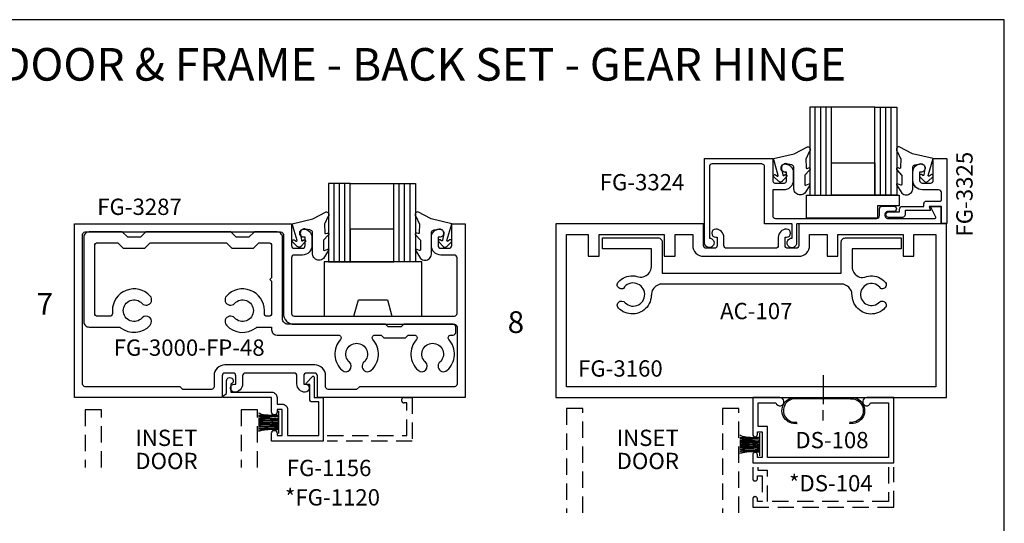
# Model space of a CAD drawing. Units: inches. Extents: x 0 to 22, y 0 to 34.
# Drawn here: x 10.7 to 22, y 28.2 to 34 of the extents above; entities that cross this region are included whole.
import ezdxf
from ezdxf.enums import TextEntityAlignment as Align

# ---------------------------------------------------------------- set-up
doc = ezdxf.new("R2010")
doc.units = ezdxf.units.IN
doc.header["$MEASUREMENT"] = 0
doc.linetypes.add('HIDDEN', pattern=[0.375, 0.25, -0.125])
doc.layers.add('NoPrint', color=7, linetype='Continuous', plot=False)
doc.styles.get("Standard").update_dxf_attribs({"font": 'arial.ttf'})
doc.styles.add('STYLE1', font='arial.ttf')

# ---------------------------------------------------------------- blocks, each defined once
blk = doc.blocks.new('fg3287')
at = {"color": 1}
for points in [[(-0.844, 2.563, -0.414214), (-0.938, 2.657, -1), (-0.844, 2.657), (-0.844, 2.641), (-0.749, 2.641, 0.414214), (-0.718, 2.672), (-0.718, 2.767, 0.414214), (-0.749, 2.798), (-1, 2.798), (-1, 4.5), (1, 4.5), (1, 2), (0.749, 2, 0.414214), (0.718, 1.969), (0.718, 1.874, 0.414214), (0.749, 1.843), (0.844, 1.843), (0.844, 1.859, -0.414214), (0.891, 1.906, -0.414214), (0.938, 1.859, -0.414214), (0.844, 1.765), (0.75, 1.765, -0.414214), (0.64, 1.875), (0.64, 1.969, 0.414214), (0.609, 2), (-0.031, 2, 0.414214), (-0.062, 1.969), (-0.062, 0.125, 0.414214), (-0.031, 0.094), (0.609, 0.094, 0.414214), (0.64, 0.125), (0.64, 0.28, -0.414214), (0.75, 0.39), (0.844, 0.39, -0.414214), (0.938, 0.296, -0.414214), (0.891, 0.249, -0.414214), (0.844, 0.296), (0.844, 0.312), (0.749, 0.312, 0.414214), (0.718, 0.281), (0.718, 0.186, 0.414214), (0.749, 0.155), (1, 0.155), (1, 0), (-1, 0), (-1, 1.702), (-0.749, 1.702, 0.414214), (-0.718, 1.733), (-0.718, 1.828, 0.414214), (-0.749, 1.859), (-0.844, 1.859), (-0.844, 1.843, -1), (-0.938, 1.843, -0.414214), (-0.844, 1.937), (-0.749, 1.937, 0.414214), (-0.718, 1.968), (-0.718, 2.532, 0.414214), (-0.749, 2.563)], [(-0.875, 3.281), (-0.875, 4.375, -0.414214), (-0.844, 4.406), (0.875, 4.406, -0.414214), (0.906, 4.375), (0.906, 2.125, -0.414214), (0.875, 2.094), (-0.031, 2.094, 0.414214), (-0.156, 1.969), (-0.156, 0.125, -0.414214), (-0.187, 0.094), (-0.844, 0.094, -0.414214), (-0.875, 0.125), (-0.875, 1.219), (-0.906, 1.25), (-0.906, 1.577, -0.414214), (-0.875, 1.608), (-0.749, 1.608, 0.414214), (-0.624, 1.733), (-0.624, 2.767, 0.414214), (-0.749, 2.892), (-0.875, 2.892, -0.414214), (-0.906, 2.923), (-0.906, 3.25)]]:
    blk.add_lwpolyline(points, format="xyb", close=True, dxfattribs=at)
blk = doc.blocks.new('WP081')
at = {"color": 7}
for p, q in [((-0.26, -0.037), (-0.245, -0.043)), ((-0.26, -0.065), (-0.258, -0.065)), ((-0.26, -0.079), (-0.247, -0.078)), ((-0.26, -0.098), (-0.258, -0.098)), ((-0.26, -0.111), (-0.214, -0.103)), ((-0.258, -0.065), (-0.247, -0.065)), ((-0.258, -0.098), (-0.24, -0.096)), ((-0.247, -0.065), (-0.233, -0.063)), ((-0.247, -0.078), (-0.227, -0.078)), ((-0.245, -0.043), (-0.231, -0.052)), ((-0.24, -0.096), (-0.227, -0.094)), ((-0.233, -0.063), (-0.227, -0.065)), ((-0.231, -0.052), (-0.205, -0.056)), ((-0.227, -0.065), (-0.222, -0.067)), ((-0.227, -0.078), (-0.209, -0.078)), ((-0.227, -0.094), (-0.214, -0.092)), ((-0.222, -0.067), (-0.216, -0.063)), ((-0.216, -0.063), (-0.209, -0.063)), ((-0.214, -0.092), (-0.193, -0.092)), ((-0.214, -0.103), (-0.202, -0.103)), ((-0.209, -0.063), (-0.202, -0.065)), ((-0.209, -0.078), (-0.185, -0.08)), ((-0.205, -0.056), (-0.187, -0.06)), ((-0.202, -0.065), (-0.185, -0.071)), ((-0.202, -0.103), (-0.185, -0.103)), ((-0.193, -0.092), (-0.18, -0.092)), ((-0.187, -0.06), (-0.151, -0.061)), ((-0.185, -0.071), (-0.153, -0.069)), ((-0.185, -0.08), (-0.155, -0.08)), ((-0.185, -0.103), (-0.153, -0.103)), ((-0.18, -0.092), (-0.151, -0.094)), ((-0.155, -0.08), (-0.131, -0.081)), ((-0.153, -0.069), (-0.146, -0.067)), ((-0.153, -0.103), (-0.137, -0.103)), ((-0.151, -0.061), (-0.135, -0.063)), ((-0.151, -0.094), (-0.137, -0.094)), ((-0.146, -0.067), (-0.137, -0.069)), ((-0.137, -0.069), (-0.127, -0.069)), ((-0.137, -0.094), (-0.129, -0.096)), ((-0.137, -0.103), (-0.127, -0.105)), ((-0.135, -0.063), (-0.115, -0.065)), ((-0.131, -0.081), (-0.109, -0.08)), ((-0.129, -0.096), (-0.111, -0.098)), ((-0.127, -0.069), (-0.118, -0.069)), ((-0.127, -0.105), (-0.122, -0.107)), ((-0.122, -0.107), (-0.106, -0.107)), ((-0.118, -0.069), (-0.111, -0.071)), ((-0.115, -0.065), (-0.098, -0.065)), ((-0.111, -0.071), (-0.098, -0.069)), ((-0.111, -0.098), (-0.097, -0.101)), ((-0.109, -0.08), (-0.098, -0.081)), ((-0.106, -0.107), (-0.097, -0.107)), ((-0.098, -0.065), (-0.084, -0.065)), ((-0.098, -0.069), (-0.089, -0.069)), ((-0.098, -0.081), (-0.075, -0.083)), ((-0.097, -0.101), (-0.082, -0.101)), ((-0.097, -0.107), (-0.08, -0.109)), ((-0.089, -0.069), (-0.075, -0.069)), ((-0.084, -0.065), (-0.073, -0.067)), ((-0.082, -0.101), (-0.067, -0.103)), ((-0.08, -0.109), (-0.066, -0.109)), ((-0.075, -0.069), (-0.062, -0.067)), ((-0.075, -0.083), (-0.066, -0.083)), ((-0.073, -0.067), (-0.066, -0.067)), ((-0.067, -0.103), (-0.058, -0.105)), ((-0.066, -0.067), (-0.055, -0.067)), ((-0.066, -0.083), (-0.058, -0.081)), ((-0.066, -0.109), (-0.057, -0.109)), ((-0.062, -0.067), (-0.055, -0.065)), ((-0.058, -0.081), (-0.053, -0.081)), ((-0.058, -0.105), (-0.049, -0.103)), ((-0.057, -0.109), (-0.046, -0.107)), ((-0.055, -0.065), (-0.047, -0.063)), ((-0.055, -0.067), (-0.049, -0.067)), ((-0.053, -0.081), (-0.042, -0.081)), ((-0.049, -0.067), (-0.044, -0.067)), ((-0.049, -0.103), (-0.044, -0.103)), ((-0.047, -0.063), (-0.04, -0.063)), ((-0.046, -0.107), (-0.038, -0.107)), ((-0.044, -0.067), (-0.033, -0.063)), ((-0.044, -0.103), (-0.038, -0.101)), ((-0.042, -0.081), (-0.038, -0.081)), ((-0.04, -0.063), (-0.033, -0.063)), ((-0.038, -0.101), (-0.033, -0.1)), ((-0.038, -0.107), (-0.027, -0.108)), ((-0.033, -0.063), (-0.029, -0.063)), ((-0.033, -0.1), (-0.027, -0.1)), ((-0.029, -0.063), (-0.027, -0.063)), ((-0.027, -0.276), (-0.027, -0.016)), ((-0.26, -0.118), (-0.24, -0.118)), ((-0.26, -0.125), (-0.234, -0.127)), ((-0.26, -0.14), (-0.247, -0.14)), ((-0.26, -0.152), (-0.231, -0.152)), ((-0.26, -0.167), (-0.249, -0.167)), ((-0.26, -0.18), (-0.229, -0.178)), ((-0.26, -0.195), (-0.229, -0.192)), ((-0.26, -0.21), (-0.254, -0.209)), ((-0.26, -0.226), (-0.218, -0.221)), ((-0.254, -0.209), (-0.225, -0.209)), ((-0.249, -0.167), (-0.22, -0.165)), ((-0.247, -0.14), (-0.207, -0.141)), ((-0.24, -0.118), (-0.211, -0.118)), ((-0.234, -0.127), (-0.198, -0.127)), ((-0.231, -0.152), (-0.198, -0.152)), ((-0.229, -0.178), (-0.203, -0.176)), ((-0.229, -0.192), (-0.193, -0.194)), ((-0.225, -0.209), (-0.2, -0.209)), ((-0.22, -0.165), (-0.193, -0.165)), ((-0.22, -0.234), (-0.157, -0.225)), ((-0.218, -0.221), (-0.185, -0.223)), ((-0.211, -0.118), (-0.183, -0.118)), ((-0.207, -0.141), (-0.185, -0.143)), ((-0.203, -0.176), (-0.189, -0.176)), ((-0.2, -0.209), (-0.183, -0.211)), ((-0.198, -0.127), (-0.151, -0.127)), ((-0.198, -0.152), (-0.155, -0.152)), ((-0.193, -0.165), (-0.18, -0.165)), ((-0.193, -0.194), (-0.155, -0.194)), ((-0.189, -0.176), (-0.146, -0.176)), ((-0.185, -0.143), (-0.147, -0.143)), ((-0.185, -0.223), (-0.155, -0.223)), ((-0.183, -0.118), (-0.14, -0.12)), ((-0.183, -0.211), (-0.151, -0.211)), ((-0.18, -0.165), (-0.146, -0.167)), ((-0.157, -0.225), (-0.133, -0.221)), ((-0.155, -0.152), (-0.135, -0.152)), ((-0.155, -0.194), (-0.133, -0.194)), ((-0.155, -0.223), (-0.135, -0.223)), ((-0.151, -0.127), (-0.133, -0.127)), ((-0.151, -0.211), (-0.131, -0.212)), ((-0.147, -0.143), (-0.131, -0.145)), ((-0.146, -0.167), (-0.127, -0.169)), ((-0.146, -0.176), (-0.131, -0.178)), ((-0.14, -0.12), (-0.107, -0.121)), ((-0.135, -0.152), (-0.109, -0.156)), ((-0.135, -0.223), (-0.118, -0.225)), ((-0.133, -0.127), (-0.111, -0.131)), ((-0.133, -0.194), (-0.113, -0.194)), ((-0.133, -0.221), (-0.104, -0.218)), ((-0.131, -0.145), (-0.115, -0.145)), ((-0.131, -0.178), (-0.107, -0.178)), ((-0.131, -0.212), (-0.109, -0.212)), ((-0.127, -0.169), (-0.109, -0.171)), ((-0.118, -0.225), (-0.104, -0.223)), ((-0.115, -0.145), (-0.098, -0.145)), ((-0.113, -0.194), (-0.098, -0.194)), ((-0.111, -0.131), (-0.093, -0.131)), ((-0.109, -0.156), (-0.1, -0.156)), ((-0.109, -0.171), (-0.087, -0.171)), ((-0.109, -0.212), (-0.095, -0.212)), ((-0.107, -0.121), (-0.089, -0.12)), ((-0.107, -0.178), (-0.093, -0.178)), ((-0.104, -0.218), (-0.082, -0.214)), ((-0.104, -0.223), (-0.093, -0.223)), ((-0.1, -0.156), (-0.087, -0.158)), ((-0.098, -0.145), (-0.073, -0.147)), ((-0.098, -0.194), (-0.082, -0.196)), ((-0.095, -0.212), (-0.086, -0.212)), ((-0.093, -0.131), (-0.073, -0.131)), ((-0.093, -0.178), (-0.073, -0.178)), ((-0.093, -0.223), (-0.078, -0.223)), ((-0.089, -0.12), (-0.075, -0.12)), ((-0.087, -0.158), (-0.075, -0.158)), ((-0.087, -0.171), (-0.071, -0.171)), ((-0.086, -0.212), (-0.075, -0.211)), ((-0.082, -0.196), (-0.071, -0.196)), ((-0.082, -0.214), (-0.06, -0.207)), ((-0.078, -0.223), (-0.067, -0.225)), ((-0.075, -0.12), (-0.057, -0.12)), ((-0.075, -0.158), (-0.064, -0.158)), ((-0.075, -0.211), (-0.06, -0.211)), ((-0.073, -0.131), (-0.064, -0.131)), ((-0.073, -0.147), (-0.067, -0.149)), ((-0.073, -0.178), (-0.057, -0.18)), ((-0.071, -0.171), (-0.049, -0.171)), ((-0.071, -0.196), (-0.06, -0.196)), ((-0.067, -0.149), (-0.053, -0.147)), ((-0.067, -0.225), (-0.06, -0.225)), ((-0.064, -0.131), (-0.053, -0.131)), ((-0.064, -0.158), (-0.055, -0.158)), ((-0.06, -0.196), (-0.049, -0.196)), ((-0.06, -0.207), (-0.044, -0.203)), ((-0.06, -0.211), (-0.049, -0.211)), ((-0.06, -0.225), (-0.053, -0.227)), ((-0.057, -0.12), (-0.047, -0.12)), ((-0.057, -0.18), (-0.046, -0.181)), ((-0.055, -0.158), (-0.038, -0.156)), ((-0.053, -0.131), (-0.038, -0.129)), ((-0.053, -0.147), (-0.042, -0.147)), ((-0.049, -0.171), (-0.042, -0.171)), ((-0.049, -0.196), (-0.037, -0.194)), ((-0.049, -0.211), (-0.042, -0.211)), ((-0.047, -0.12), (-0.04, -0.12)), ((-0.046, -0.181), (-0.037, -0.181)), ((-0.044, -0.203), (-0.035, -0.203)), ((-0.042, -0.147), (-0.031, -0.147)), ((-0.042, -0.171), (-0.035, -0.169)), ((-0.042, -0.211), (-0.038, -0.211)), ((-0.04, -0.12), (-0.027, -0.12)), ((-0.038, -0.129), (-0.029, -0.127)), ((-0.038, -0.156), (-0.031, -0.156)), ((-0.038, -0.211), (-0.035, -0.211)), ((-0.037, -0.181), (-0.027, -0.181)), ((-0.037, -0.194), (-0.031, -0.194)), ((-0.035, -0.169), (-0.029, -0.167)), ((-0.035, -0.203), (-0.027, -0.205)), ((-0.035, -0.211), (-0.027, -0.21)), ((-0.031, -0.147), (-0.027, -0.146)), ((-0.031, -0.156), (-0.027, -0.153)), ((-0.031, -0.194), (-0.027, -0.194)), ((-0.029, -0.127), (-0.027, -0.127)), ((-0.029, -0.167), (-0.027, -0.167)), ((-0.26, -0.245), (-0.22, -0.234)), ((-0.258, -0.247), (-0.236, -0.241)), ((-0.236, -0.241), (-0.218, -0.238)), ((-0.218, -0.238), (-0.202, -0.234)), ((-0.202, -0.234), (-0.191, -0.232)), ((-0.191, -0.232), (-0.176, -0.231)), ((-0.176, -0.231), (-0.149, -0.229)), ((-0.149, -0.229), (-0.129, -0.227)), ((-0.129, -0.227), (-0.118, -0.227)), ((-0.118, -0.227), (-0.102, -0.229)), ((-0.102, -0.229), (-0.087, -0.229)), ((-0.087, -0.229), (-0.075, -0.231)), ((-0.075, -0.231), (-0.064, -0.231)), ((-0.064, -0.231), (-0.047, -0.231)), ((-0.053, -0.227), (-0.042, -0.227)), ((-0.047, -0.231), (-0.04, -0.231)), ((-0.042, -0.227), (-0.037, -0.227)), ((-0.04, -0.231), (-0.035, -0.231)), ((-0.037, -0.227), (-0.029, -0.227)), ((-0.035, -0.231), (-0.031, -0.231)), ((-0.029, -0.227), (-0.027, -0.227))]:
    blk.add_line(p, q, dxfattribs=at)

msp = doc.modelspace()

# ---------------------------------------------------------------- linework, layer by layer
at = {"linetype": 'Continuous'}
for p, q in [((19.823, 31.98), (19.823, 32.992)), ((19.886, 31.98), (19.886, 32.992)), ((19.948, 31.98), (19.948, 32.992)), ((20.511, 32.992), (20.011, 32.992)), ((20.573, 31.98), (20.573, 32.992)), ((20.636, 31.98), (20.636, 32.992)), ((20.698, 31.98), (20.698, 32.992)), ((14.283, 31.216), (14.283, 32.116)), ((14.345, 31.216), (14.345, 32.116)), ((14.408, 31.216), (14.408, 32.116)), ((14.47, 32.116), (14.97, 32.116)), ((15.033, 31.216), (15.033, 32.116)), ((15.095, 31.216), (15.095, 32.116)), ((15.158, 31.216), (15.158, 32.116))]:
    msp.add_line(p, q, dxfattribs=at)
at = {"color": 7, "linetype": 'Continuous'}
for p, q in [((19.916, 29.911), (19.916, 29.578)), ((19.916, 29.389), (19.916, 29.507))]:
    msp.add_line(p, q, dxfattribs=at)
at = {"linetype": 'Continuous'}
for points in [[(20.011, 31.98), (20.011, 32.992), (19.761, 32.992), (19.761, 31.98)], [(20.511, 31.98), (20.511, 32.992), (20.761, 32.992), (20.761, 31.98)], [(14.47, 31.216), (14.47, 32.116), (14.22, 32.116), (14.22, 31.216)], [(14.97, 31.216), (14.97, 32.116), (15.22, 32.116), (15.22, 31.216)]]:
    msp.add_lwpolyline(points, close=True, dxfattribs=at)
at = {"color": 7, "linetype": 'Continuous'}
for points in [[(19.577, 32.059), (19.577, 32.301), (19.575, 32.309), (19.572, 32.316), (19.567, 32.322), (19.561, 32.327), (19.554, 32.33), (19.546, 32.332), (19.496, 32.342), (19.486, 32.344), (19.476, 32.343), (19.467, 32.341), (19.458, 32.336), (19.45, 32.33), (19.444, 32.322), (19.439, 32.314), (19.436, 32.304), (19.435, 32.294), (19.436, 32.285), (19.449, 32.215), (19.449, 32.21), (19.452, 32.207), (19.456, 32.206), (19.46, 32.208), (19.476, 32.218), (19.483, 32.218), (19.49, 32.216), (19.495, 32.21), (19.497, 32.204), (19.493, 32.193), (19.443, 32.142), (19.441, 32.139), (19.433, 32.135), (19.424, 32.133), (19.415, 32.133), (19.406, 32.137), (19.399, 32.142), (19.346, 32.194), (19.343, 32.2), (19.343, 32.207), (19.346, 32.213), (19.352, 32.218), (19.359, 32.218), (19.366, 32.216), (19.387, 32.202), (19.39, 32.2), (19.394, 32.202), (19.397, 32.205), (19.398, 32.209), (19.343, 32.403), (19.579, 32.458), (19.733, 32.538), (19.735, 32.538), (19.744, 32.536), (19.752, 32.532), (19.759, 32.525), (19.763, 32.516), (19.765, 32.507), (19.763, 32.497), (19.759, 32.488), (19.752, 32.481), (19.718, 32.405), (19.715, 32.402), (19.714, 32.399), (19.717, 32.299), (19.718, 32.294), (19.721, 32.291), (19.725, 32.289), (19.73, 32.29), (19.746, 32.296), (19.752, 32.296), (19.758, 32.295), (19.762, 32.29), (19.764, 32.284), (19.764, 32.278), (19.761, 32.273), (19.756, 32.27), (19.704, 32.213), (19.702, 32.21), (19.702, 32.207), (19.703, 32.107), (19.702, 32.103), (19.704, 32.099), (19.706, 32.097), (19.71, 32.095), (19.714, 32.096), (19.753, 32.112), (19.756, 32.112), (19.76, 32.111), (19.762, 32.108), (19.764, 32.104), (19.762, 32.099), (19.761, 32.097), (19.702, 32.003), (19.691, 31.995), (19.679, 31.989), (19.665, 31.985), (19.652, 31.984), (19.638, 31.985), (19.624, 31.989), (19.612, 31.995), (19.601, 32.003), (19.592, 32.013), (19.584, 32.025), (19.579, 32.038), (19.577, 32.052), (19.577, 32.065)], [(20.945, 32.059), (20.945, 32.301), (20.947, 32.309), (20.95, 32.316), (20.955, 32.322), (20.961, 32.327), (20.968, 32.33), (20.976, 32.332), (21.026, 32.342), (21.036, 32.344), (21.046, 32.343), (21.055, 32.341), (21.064, 32.336), (21.072, 32.33), (21.078, 32.322), (21.083, 32.314), (21.086, 32.304), (21.087, 32.294), (21.086, 32.285), (21.073, 32.215), (21.073, 32.21), (21.07, 32.207), (21.066, 32.206), (21.062, 32.208), (21.046, 32.218), (21.039, 32.218), (21.032, 32.216), (21.027, 32.21), (21.025, 32.204), (21.029, 32.193), (21.079, 32.142), (21.081, 32.139), (21.089, 32.135), (21.098, 32.133), (21.107, 32.133), (21.116, 32.137), (21.123, 32.142), (21.176, 32.194), (21.179, 32.2), (21.179, 32.207), (21.176, 32.213), (21.17, 32.218), (21.163, 32.218), (21.156, 32.216), (21.135, 32.202), (21.132, 32.2), (21.128, 32.202), (21.125, 32.205), (21.124, 32.209), (21.179, 32.403), (20.943, 32.458), (20.789, 32.538), (20.787, 32.538), (20.778, 32.536), (20.77, 32.532), (20.763, 32.525), (20.759, 32.516), (20.757, 32.507), (20.759, 32.497), (20.763, 32.488), (20.77, 32.481), (20.804, 32.405), (20.807, 32.402), (20.808, 32.399), (20.805, 32.299), (20.804, 32.294), (20.801, 32.291), (20.797, 32.289), (20.792, 32.29), (20.776, 32.296), (20.77, 32.296), (20.764, 32.295), (20.76, 32.29), (20.758, 32.284), (20.758, 32.278), (20.761, 32.273), (20.766, 32.27), (20.818, 32.213), (20.82, 32.21), (20.82, 32.207), (20.819, 32.107), (20.82, 32.103), (20.818, 32.099), (20.816, 32.097), (20.812, 32.095), (20.808, 32.096), (20.769, 32.112), (20.766, 32.112), (20.762, 32.111), (20.76, 32.108), (20.758, 32.104), (20.76, 32.099), (20.761, 32.097), (20.82, 32.003), (20.831, 31.995), (20.843, 31.989), (20.857, 31.985), (20.87, 31.984), (20.884, 31.985), (20.898, 31.989), (20.91, 31.995), (20.921, 32.003), (20.93, 32.013), (20.938, 32.025), (20.943, 32.038), (20.945, 32.052), (20.945, 32.065)], [(14.036, 31.309), (14.036, 31.551), (14.034, 31.559), (14.031, 31.566), (14.026, 31.572), (14.02, 31.577), (14.013, 31.58), (14.005, 31.582), (13.955, 31.592), (13.945, 31.594), (13.935, 31.593), (13.926, 31.591), (13.917, 31.586), (13.909, 31.58), (13.903, 31.572), (13.898, 31.564), (13.895, 31.554), (13.894, 31.544), (13.895, 31.535), (13.908, 31.465), (13.908, 31.46), (13.911, 31.457), (13.915, 31.456), (13.919, 31.458), (13.935, 31.468), (13.942, 31.468), (13.949, 31.466), (13.954, 31.46), (13.956, 31.454), (13.952, 31.443), (13.902, 31.392), (13.9, 31.389), (13.892, 31.385), (13.883, 31.383), (13.874, 31.383), (13.865, 31.387), (13.858, 31.392), (13.805, 31.444), (13.802, 31.45), (13.802, 31.457), (13.805, 31.463), (13.811, 31.468), (13.818, 31.468), (13.825, 31.466), (13.846, 31.452), (13.849, 31.45), (13.853, 31.452), (13.856, 31.455), (13.857, 31.459), (13.802, 31.653), (14.038, 31.708), (14.192, 31.788), (14.194, 31.788), (14.203, 31.786), (14.211, 31.782), (14.218, 31.775), (14.222, 31.766), (14.224, 31.757), (14.222, 31.747), (14.218, 31.738), (14.211, 31.731), (14.177, 31.655), (14.174, 31.652), (14.173, 31.649), (14.176, 31.549), (14.177, 31.544), (14.18, 31.541), (14.184, 31.539), (14.189, 31.54), (14.205, 31.546), (14.211, 31.546), (14.217, 31.545), (14.221, 31.54), (14.223, 31.534), (14.223, 31.528), (14.22, 31.523), (14.215, 31.52), (14.163, 31.463), (14.161, 31.46), (14.161, 31.457), (14.162, 31.357), (14.161, 31.353), (14.163, 31.349), (14.165, 31.347), (14.169, 31.345), (14.173, 31.346), (14.212, 31.362), (14.215, 31.362), (14.219, 31.361), (14.221, 31.358), (14.223, 31.354), (14.221, 31.349), (14.22, 31.347), (14.161, 31.253), (14.15, 31.245), (14.138, 31.239), (14.124, 31.235), (14.111, 31.234), (14.097, 31.235), (14.083, 31.239), (14.071, 31.245), (14.06, 31.253), (14.051, 31.263), (14.043, 31.275), (14.038, 31.288), (14.036, 31.302), (14.036, 31.315)], [(15.404, 31.309), (15.404, 31.551), (15.406, 31.559), (15.409, 31.566), (15.414, 31.572), (15.42, 31.577), (15.427, 31.58), (15.435, 31.582), (15.485, 31.592), (15.495, 31.594), (15.505, 31.593), (15.514, 31.591), (15.523, 31.586), (15.531, 31.58), (15.537, 31.572), (15.542, 31.564), (15.545, 31.554), (15.546, 31.544), (15.545, 31.535), (15.532, 31.465), (15.532, 31.46), (15.529, 31.457), (15.525, 31.456), (15.521, 31.458), (15.505, 31.468), (15.498, 31.468), (15.491, 31.466), (15.486, 31.46), (15.484, 31.454), (15.488, 31.443), (15.538, 31.392), (15.54, 31.389), (15.548, 31.385), (15.557, 31.383), (15.566, 31.383), (15.575, 31.387), (15.582, 31.392), (15.635, 31.444), (15.638, 31.45), (15.638, 31.457), (15.635, 31.463), (15.629, 31.468), (15.622, 31.468), (15.615, 31.466), (15.594, 31.452), (15.591, 31.45), (15.587, 31.452), (15.584, 31.455), (15.583, 31.459), (15.638, 31.653), (15.402, 31.708), (15.248, 31.788), (15.246, 31.788), (15.237, 31.786), (15.229, 31.782), (15.222, 31.775), (15.218, 31.766), (15.216, 31.757), (15.218, 31.747), (15.222, 31.738), (15.229, 31.731), (15.263, 31.655), (15.266, 31.652), (15.267, 31.649), (15.264, 31.549), (15.263, 31.544), (15.26, 31.541), (15.256, 31.539), (15.251, 31.54), (15.235, 31.546), (15.229, 31.546), (15.223, 31.545), (15.219, 31.54), (15.217, 31.534), (15.217, 31.528), (15.22, 31.523), (15.225, 31.52), (15.277, 31.463), (15.279, 31.46), (15.279, 31.457), (15.278, 31.357), (15.279, 31.353), (15.277, 31.349), (15.275, 31.347), (15.271, 31.345), (15.267, 31.346), (15.228, 31.362), (15.225, 31.362), (15.221, 31.361), (15.219, 31.358), (15.217, 31.354), (15.219, 31.349), (15.22, 31.347), (15.279, 31.253), (15.29, 31.245), (15.302, 31.239), (15.316, 31.235), (15.329, 31.234), (15.343, 31.235), (15.357, 31.239), (15.369, 31.245), (15.38, 31.253), (15.389, 31.263), (15.397, 31.275), (15.402, 31.288), (15.404, 31.302), (15.404, 31.315)]]:
    msp.add_lwpolyline(points, dxfattribs=at)
at = {"linetype": 'Continuous'}
msp.add_lwpolyline([(19.476, 32.247), (19.492, 32.247), (19.476, 32.247), (19.464, 32.248), (19.454, 32.252), (19.444, 32.258), (19.437, 32.267), (19.432, 32.277), (19.429, 32.288), (19.429, 32.299), (19.432, 32.31), (19.437, 32.32), (19.444, 32.329), (19.454, 32.335), (19.464, 32.339), (19.476, 32.341), (19.49, 32.339), (19.505, 32.336), (19.518, 32.33), (19.531, 32.323), (19.542, 32.313), (19.552, 32.302), (19.559, 32.289), (19.565, 32.276), (19.568, 32.261), (19.57, 32.247), (19.57, 32.169), (19.568, 32.137), (19.565, 32.121), (19.559, 32.107), (19.552, 32.093), (19.543, 32.08), (19.532, 32.069), (19.519, 32.06), (19.505, 32.052), (19.49, 32.047), (19.475, 32.043), (19.46, 32.043), (19.333, 32.043), (19.333, 31.746, 0.414214), (19.364, 31.715), (20.532, 31.715, 0.414214), (20.563, 31.746), (20.563, 31.824, -0.414214), (20.594, 31.855), (20.726, 31.855, -0.414214), (20.757, 31.824), (20.757, 31.824, -0.414214), (20.726, 31.793), (20.656, 31.793, 0.414214), (20.625, 31.762), (20.625, 31.746, 0.414214), (20.656, 31.715), (21.203, 31.715, 0.563639), (21.212, 31.73), (21.149, 31.85), (21.271, 31.85), (21.271, 31.653), (19.618, 31.653, 0.414214), (19.608, 31.643), (19.608, 31.432), (19.607, 31.417), (19.601, 31.404), (19.592, 31.394), (19.581, 31.385), (19.568, 31.379), (19.554, 31.377), (19.539, 31.379), (19.526, 31.385), (19.515, 31.394), (19.506, 31.404), (19.5, 31.417), (19.498, 31.431), (19.5, 31.446), (19.506, 31.459), (19.515, 31.47), (19.526, 31.479), (19.539, 31.485), (19.558, 31.488), (19.558, 31.643, 0.414214), (19.548, 31.653), (19.238, 31.653), (19.24, 32.31), (19.238, 32.318), (19.235, 32.325), (19.23, 32.331), (19.224, 32.336), (19.217, 32.339), (19.209, 32.341), (18.635, 32.341, 0.414214), (18.604, 32.31), (18.604, 31.488), (18.618, 31.486), (18.631, 31.48), (18.642, 31.471), (18.651, 31.46), (18.657, 31.447), (18.659, 31.432), (18.657, 31.418), (18.651, 31.405), (18.642, 31.395), (18.631, 31.386), (18.618, 31.38), (18.603, 31.378), (18.589, 31.38), (18.576, 31.386), (18.565, 31.395), (18.556, 31.405), (18.55, 31.418), (18.549, 31.433), (18.549, 32.403), (19.335, 32.403), (19.334, 32.152), (19.335, 32.143), (19.338, 32.136), (19.343, 32.129), (19.35, 32.124), (19.357, 32.121), (19.366, 32.121), (19.461, 32.12), (19.469, 32.121), (19.476, 32.124), (19.483, 32.129), (19.488, 32.136), (19.491, 32.143), (19.492, 32.152), (19.492, 32.247)], format="xyb", dxfattribs=at)
at = {"color": 7, "linetype": 'Continuous'}
for points in [[(20.011, 31.98), (20.011, 32.355), (20.511, 32.355), (20.511, 31.98)], [(14.97, 31.216), (14.97, 31.591), (14.47, 31.591), (14.47, 31.216)]]:
    msp.add_lwpolyline(points, close=True, dxfattribs=at)
at = {"linetype": 'Continuous'}
msp.add_lwpolyline([(20.795, 31.789), (20.795, 31.821, -0.414214), (20.826, 31.852), (21.073, 31.852), (21.073, 31.883, -0.414214), (21.104, 31.914), (21.265, 31.914, 0.414214), (21.275, 31.924), (21.275, 32.012, 0.414214), (21.244, 32.043), (21.057, 32.043, -0.414214), (20.947, 32.153), (20.947, 32.247, -0.414214), (21.041, 32.341), (21.041, 32.341, -0.414214), (21.088, 32.294, -0.414214), (21.041, 32.247), (21.025, 32.247), (21.025, 32.152, 0.414214), (21.056, 32.121), (21.151, 32.121, 0.414214), (21.182, 32.152), (21.182, 32.403), (21.337, 32.403), (21.337, 31.655), (21.275, 31.655), (21.275, 31.852), (21.135, 31.852), (21.151, 31.805), (20.857, 31.805), (20.857, 31.757, -0.414214), (20.826, 31.726), (20.668, 31.726, -0.414214), (20.637, 31.757), (20.637, 31.758, -0.414214), (20.668, 31.789)], format="xyb", close=True, dxfattribs=at)
at = {"color": 7}
msp.add_lwpolyline([(20.54, 31.857), (20.54, 31.718), (19.721, 31.718), (19.721, 31.98), (20.79, 31.98), (20.79, 31.857)], close=True, dxfattribs=at)
at = {"ltscale": 0.75}
for points in [[(18.772, 31.497, 0.414214), (18.678, 31.591, 1), (18.678, 31.497), (18.694, 31.497), (18.694, 31.402, -0.414214), (18.663, 31.371), (18.568, 31.371, -0.414214), (18.537, 31.402), (18.537, 31.653), (16.835, 31.653), (16.835, 29.653), (21.335, 29.653), (21.335, 31.653), (19.633, 31.653), (19.633, 31.402, -0.414214), (19.602, 31.371), (19.507, 31.371, -0.414214), (19.476, 31.402), (19.476, 31.497), (19.492, 31.497, 1), (19.492, 31.591, 0.414214), (19.398, 31.497), (19.398, 31.402, -0.414214), (19.367, 31.371), (18.803, 31.371, -0.414214), (18.772, 31.402)], [(18.537, 31.278), (19.633, 31.278, 0.414214), (19.758, 31.403), (19.758, 31.528), (19.96, 31.528), (19.96, 31.278), (20.085, 31.278), (20.085, 31.528), (20.835, 31.528), (20.835, 31.278), (20.96, 31.278), (20.96, 31.528), (21.21, 31.528), (21.21, 29.778), (16.96, 29.778), (16.96, 31.528), (17.21, 31.528), (17.21, 31.278), (17.335, 31.278), (17.335, 31.528), (18.085, 31.528), (18.085, 31.278), (18.21, 31.278), (18.21, 31.528), (18.412, 31.528), (18.412, 31.403, 0.414214)], [(14.002, 29.634), (14.002, 29.805), (13.972, 29.805, -0.658183), (13.965, 29.822), (14.035, 29.896, -0.678268), (14.052, 29.889), (14.052, 29.653), (14.156, 29.653), (14.156, 29.153), (13.564, 29.153), (13.564, 29.244, -1), (13.626, 29.244), (13.626, 29.215), (13.686, 29.215), (13.686, 29.515), (13.626, 29.515), (13.626, 29.486, -1), (13.564, 29.486), (13.564, 29.653), (13.01, 29.653, -0.73323), (13.004, 29.671), (13.044, 29.699), (13.044, 29.844, -1.997331), (13.094, 29.807), (13.094, 29.715), (13.564, 29.715, -0.414214), (13.626, 29.653), (13.626, 29.577), (13.686, 29.577, -0.414214), (13.748, 29.515), (13.748, 29.215), (14.106, 29.215), (14.106, 29.603), (14.033, 29.603, -0.414214)], [(19.37, 29.591, 1.949733), (19.415, 29.653), (19.103, 29.653), (19.103, 29.23, 1), (19.158, 29.23), (19.158, 29.26), (19.213, 29.26), (19.213, 28.965), (19.158, 28.965), (19.158, 28.995, 1), (19.103, 28.995), (19.103, 28.903), (20.728, 28.903), (20.728, 29.653), (20.416, 29.653, 1.949733), (20.461, 29.591), (20.666, 29.591), (20.666, 28.965), (19.275, 28.965), (19.275, 29.322), (19.165, 29.322), (19.165, 29.591)]]:
    msp.add_lwpolyline(points, format="xyb", close=True, dxfattribs=at)
msp.add_lwpolyline([(13.533, 31.434, -0.414214), (13.564, 31.403), (13.564, 31.032), (13.544, 31.012), (13.564, 30.992), (13.564, 30.62, -0.414214), (13.533, 30.589), (13.511, 30.589, -0.414214), (13.48, 30.62), (13.48, 30.653, 0.6885), (13.044, 30.82, 1), (13.137, 30.736, -2.618034), (13.137, 30.57, 1), (13.044, 30.486, 0.397247), (13.386, 30.457, -0.169458), (13.405, 30.464), (13.564, 30.464), (13.564, 30.434, 0.414214), (13.626, 30.372), (14.334, 30.372, -0.649364), (14.357, 30.32, 0.415147), (14.376, 29.967, 1), (14.46, 30.06, -2.618034), (14.626, 30.06, 1), (14.71, 29.967, 0.415147), (14.729, 30.32, -0.649364), (14.752, 30.372), (14.825, 30.372), (14.856, 30.341), (15.106, 30.341), (15.137, 30.372), (15.209, 30.372, -0.649364), (15.232, 30.32, 0.415147), (15.251, 29.967, 1), (15.335, 30.06, -2.618034), (15.501, 30.06, 1), (15.585, 29.967, 0.415147), (15.604, 30.32, -0.649364), (15.627, 30.372), (15.653, 30.372, 0.414214), (15.684, 30.403), (15.684, 30.466, 0.414214), (15.653, 30.497), (15.085, 30.497), (15.054, 30.466), (14.907, 30.466), (14.876, 30.497), (13.751, 30.497, -0.414214), (13.689, 30.559), (13.689, 31.496, 0.414214), (13.627, 31.559), (13.365, 31.559), (13.303, 31.497), (13.157, 31.497), (13.095, 31.559), (12.115, 31.559), (12.053, 31.497), (11.907, 31.497), (11.845, 31.559), (11.464, 31.559, 0.414214), (11.402, 31.497), (11.402, 30.526, 0.414214), (11.464, 30.464), (11.805, 30.464, -0.169458), (11.825, 30.457, 0.397247), (12.166, 30.486, 1), (12.073, 30.57, -2.618034), (12.073, 30.736, 1), (12.166, 30.82, 0.6885), (11.73, 30.653), (11.73, 30.62, -0.414214), (11.699, 30.589), (11.558, 30.589, -0.414214), (11.527, 30.62), (11.527, 31.403, -0.414214), (11.558, 31.434), (11.793, 31.434), (11.855, 31.372), (12.105, 31.372), (12.167, 31.434), (13.043, 31.434), (13.105, 31.372), (13.355, 31.372), (13.417, 31.434)], format="xyb", close=True)
at = {"linetype": 'ByBlock'}
msp.add_lwpolyline([(17.608, 30.905), (17.596, 30.905), (17.584, 30.905), (17.573, 30.908), (17.563, 30.914), (17.555, 30.922), (17.548, 30.931), (17.544, 30.942), (17.543, 30.954), (17.545, 30.965), (17.55, 30.976), (17.558, 30.984), (17.574, 31.001), (17.592, 31.015), (17.612, 31.027), (17.633, 31.037), (17.655, 31.045), (17.677, 31.05), (17.701, 31.053), (17.724, 31.054), (17.747, 31.052), (17.77, 31.047), (17.809, 31.038), (17.826, 31.039), (17.843, 31.043), (17.86, 31.049), (17.875, 31.056), (17.889, 31.066), (17.902, 31.078), (17.913, 31.092), (17.922, 31.106), (17.929, 31.122), (17.934, 31.139), (17.936, 31.156), (17.937, 31.174), (17.936, 31.365), (17.373, 31.365), (17.373, 31.49), (18.014, 31.49), (18.024, 31.489), (18.034, 31.486), (18.043, 31.48), (18.05, 31.473), (18.056, 31.464), (18.059, 31.454), (18.061, 31.443), (18.061, 31.084), (20.123, 31.084), (20.123, 31.443), (20.124, 31.454), (20.127, 31.464), (20.133, 31.472), (20.141, 31.48), (20.149, 31.485), (20.159, 31.488), (20.17, 31.489), (20.811, 31.49), (20.811, 31.365), (20.248, 31.365), (20.247, 31.176), (20.247, 31.159), (20.248, 31.141), (20.252, 31.124), (20.258, 31.108), (20.266, 31.093), (20.276, 31.079), (20.288, 31.066), (20.302, 31.056), (20.317, 31.047), (20.333, 31.04), (20.35, 31.036), (20.367, 31.034), (20.394, 31.038), (20.414, 31.046), (20.436, 31.051), (20.46, 31.053), (20.483, 31.052), (20.506, 31.049), (20.528, 31.044), (20.55, 31.037), (20.571, 31.027), (20.591, 31.015), (20.61, 31), (20.626, 30.985), (20.633, 30.975), (20.638, 30.964), (20.64, 30.953), (20.639, 30.941), (20.635, 30.93), (20.628, 30.921), (20.62, 30.913), (20.61, 30.907), (20.599, 30.904), (20.587, 30.904), (20.578, 30.906, 3.035919), (20.566, 30.756), (20.577, 30.761), (20.588, 30.763), (20.6, 30.763), (20.611, 30.76), (20.621, 30.754), (20.629, 30.746), (20.636, 30.737), (20.64, 30.726), (20.641, 30.714), (20.639, 30.703), (20.634, 30.692), (20.626, 30.684), (20.61, 30.667), (20.592, 30.653), (20.572, 30.641), (20.551, 30.631), (20.529, 30.623), (20.507, 30.618), (20.483, 30.615), (20.46, 30.614), (20.437, 30.616), (20.414, 30.621), (20.392, 30.628), (20.371, 30.637), (20.351, 30.648), (20.332, 30.661), (20.314, 30.677), (20.298, 30.694), (20.285, 30.713), (20.273, 30.733), (20.263, 30.754), (20.256, 30.776), (20.251, 30.798), (20.249, 30.822), (20.246, 30.851), (20.243, 30.867), (20.237, 30.883), (20.229, 30.898), (20.219, 30.912), (20.208, 30.925), (20.195, 30.936), (20.18, 30.944), (20.164, 30.951), (20.148, 30.956), (20.123, 30.959), (18.061, 30.959), (18.052, 30.958), (18.035, 30.956), (18.019, 30.951), (18.003, 30.944), (17.988, 30.936), (17.975, 30.925), (17.964, 30.912), (17.954, 30.898), (17.946, 30.883), (17.94, 30.867), (17.937, 30.851), (17.936, 30.834), (17.935, 30.823), (17.933, 30.8), (17.928, 30.777), (17.921, 30.755), (17.911, 30.734), (17.9, 30.714), (17.886, 30.695), (17.87, 30.678), (17.853, 30.663), (17.834, 30.649), (17.814, 30.638), (17.793, 30.629), (17.77, 30.622), (17.748, 30.617), (17.724, 30.615), (17.701, 30.616), (17.678, 30.619), (17.656, 30.624), (17.634, 30.631), (17.613, 30.641), (17.593, 30.653), (17.574, 30.668), (17.558, 30.683), (17.551, 30.693), (17.546, 30.704), (17.544, 30.715), (17.545, 30.727), (17.549, 30.738), (17.556, 30.747), (17.564, 30.755), (17.574, 30.761), (17.585, 30.764), (17.597, 30.764), (17.619, 30.76, 3.269555), (17.614, 30.909)], format="xyb", close=True, dxfattribs=at)
at = {"color": 7}
msp.add_lwpolyline([(15.293, 31.216), (14.168, 31.216), (14.168, 30.591), (14.512, 30.591), (14.564, 30.779), (14.897, 30.779), (14.949, 30.591), (15.293, 30.591), (15.293, 31.216)], dxfattribs=at)
at = {"linetype": 'HIDDEN', "ltscale": 0.75}
for points in [[(14.203, 29.215), (15.122, 29.215), (15.122, 29.591), (15.09, 29.591, -1), (15.09, 29.653), (15.184, 29.653), (15.184, 29.153), (14.203, 29.153)], [(19.103, 28.852), (19.103, 28.721, 1), (19.158, 28.721), (19.158, 28.751), (19.213, 28.751), (19.213, 28.456), (19.158, 28.456), (19.158, 28.486, 1), (19.103, 28.486), (19.103, 28.394), (20.728, 28.394), (20.728, 28.852)]]:
    msp.add_lwpolyline(points, format="xyb", dxfattribs=at)
at = {"color": 7, "linetype": 'Continuous'}
msp.add_lwpolyline([(19.613, 29.37, 1.055421), (19.614, 29.356), (19.614, 29.355, -1.131941), (19.605, 29.654), (20.227, 29.654), (20.228, 29.639), (19.604, 29.639), (19.604, 29.639, 1.129203), (19.613, 29.37)], format="xyb", dxfattribs=at)
at = {"color": 1, "linetype": 'HIDDEN', "ltscale": 0.75}
for points in [[(11.606, 28.85), (11.606, 29.513), (11.418, 29.513), (11.418, 28.85)], [(13.402, 28.85), (13.402, 29.513), (13.214, 29.513), (13.214, 28.85)], [(17.148, 28.328), (17.148, 29.528), (16.96, 29.528), (16.96, 28.328)], [(18.944, 28.328), (18.944, 29.528), (18.756, 29.528), (18.756, 28.328)]]:
    msp.add_lwpolyline(points, dxfattribs=at)
at = {"color": 7, "linetype": 'Continuous'}
msp.add_lwpolyline([(20.22, 29.37), (20.218, 29.356, 1)], format="xyb", close=True, dxfattribs=at)
at = {"linetype": 'HIDDEN', "ltscale": 0.75}
msp.add_lwpolyline([(20.666, 28.852), (20.666, 28.456), (19.275, 28.456), (19.275, 28.813), (19.165, 28.813), (19.165, 28.852)], dxfattribs=at)
at = {"color": 7, "linetype": 'Continuous', "extrusion": (0, 0, -1)}
for centre, radius, start, end in [((-20.241, 29.504), 0.151, 84.6678, 278.8334), ((-20.24, 29.504), 0.136, 84.9204, 278.4889)]:
    msp.add_arc(centre, radius, start, end, dxfattribs=at)
at = {"layer": 'NoPrint'}
msp.add_lwpolyline([(0, 0), (22, 0), (22, 34), (0, 34)], close=True, dxfattribs=at)

# ---------------------------------------------------------------- block references
at = {"rotation": 90.00000000000001}
msp.add_blockref('fg3287', (15.793, 30.653), dxfattribs=at)
for p in [(13.674, 29.515), (19.213, 29.26)]:
    msp.add_blockref('WP081', p)

# ---------------------------------------------------------------- texts
at = {"linetype": 'Continuous'}
msp.add_text('SERIES 3000 MULTIPLANE- RUGGED DOOR & FRAME - BACK SET - GEAR HINGE', height=0.375, dxfattribs=at).set_placement((11, 33.299), align=Align.CENTER)
msp.add_text('FG-3325', height=0.1875, rotation=90, dxfattribs=at).set_placement((21.635, 31.506))
for s, p in [('FG-3324', (17.342, 32.037)), ('FG-3287', (11.556, 31.754)), ('FG-3000-FP-48', (11.745, 30.134)), ('FG-3160', (17.093, 29.894)), ('INSET ', (11.994, 29.096)), ('INSET ', (17.536, 29.096)), ('DS-108 ', (19.594, 29.07)), ('DOOR', (11.994, 28.83)), ('DOOR', (17.536, 28.83)), ('*DS-104 ', (19.522, 28.574))]:
    msp.add_text(s, height=0.1875, dxfattribs=at).set_placement(p)
at = {"style": 'STYLE1'}
for s, p in [('7', (10.858, 30.605)), ('8', (16.282, 30.396))]:
    msp.add_text(s, height=0.25, dxfattribs=at).set_placement(p)
at = {"linetype": 'Continuous', "char_height": 0.1875}
for s, insert, attachment_point in [('\\A1;AC-107', (19.561, 30.555), 9), ('\\A1;FG-1156', (13.739, 28.937), 1), ('\\A1;*FG-1120', (13.718, 28.599), 1)]:
    msp.add_mtext(s, dxfattribs=dict(at, insert=insert, attachment_point=attachment_point))

doc.saveas('drawing.dxf')
